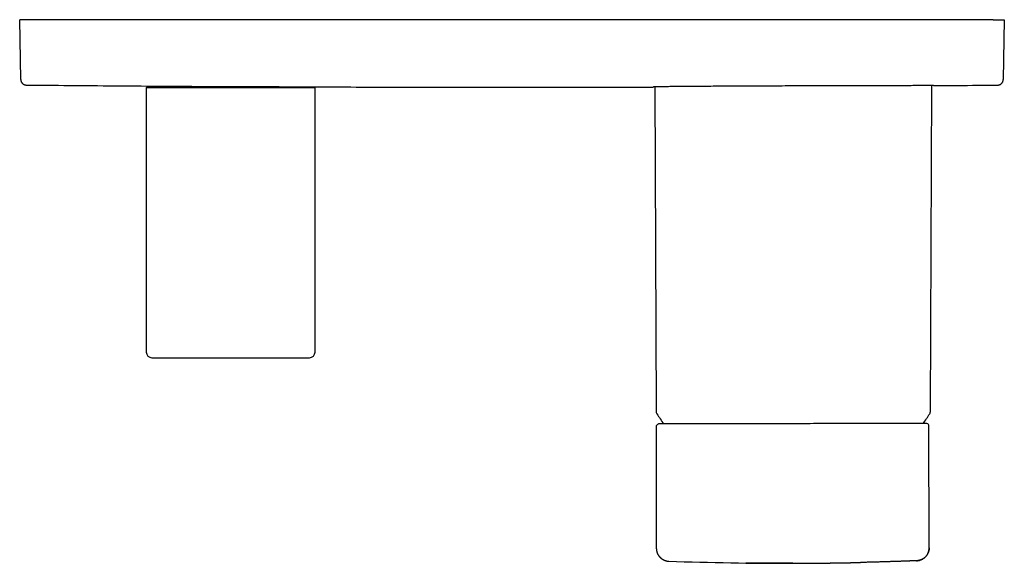
# Model space of a CAD drawing. Units: millimetres. Extents: x 8 to 564, y 12 to 413.
# Drawn here: x 208 to 383, y 132 to 229 of the extents above; entities that cross this region are included whole.
import ezdxf

# ---------------------------------------------------------------- set-up
doc = ezdxf.new("R2010")
doc.units = ezdxf.units.MM

msp = doc.modelspace()

# ---------------------------------------------------------------- linework, layer by layer
at = {"color": 7, "linetype": 'Continuous', "lineweight": 30}
for p, q in [((210, 229.05), (208, 229.05)), ((208.19, 218.43), (208, 229.05)), ((381, 229.05), (210, 229.05)), ((381, 229.05), (383, 229.05)), ((383, 229.05), (382.81, 218.43)), ((208.19, 218.43), (208.19, 218.42)), ((230.5, 217.01), (230.5, 170.01)), ((230.5, 217.01), (245.5, 217.01)), ((232.5, 217.25), (232.5, 217.01)), ((245.5, 217.01), (260.5, 217.01)), ((258.5, 217.01), (258.5, 217.13)), ((260.5, 170.01), (260.5, 217.01)), ((320.86, 217.11), (321.11, 159.57)), ((369.89, 159.57), (370.14, 217.34)), ((382.81, 218.43), (382.81, 218.42)), ((231.5, 169.01), (245.5, 169.01)), ((245.5, 169.01), (259.5, 169.01)), ((321.11, 156.74), (321.15, 135.15)), ((369.65, 135.24), (369.61, 156.83)), ((369.61, 156.83), (369.61, 156.83)), ((321.15, 135.15), (321.15, 135.15)), ((323.35, 132.86), (323.37, 132.86)), ((323.35, 132.86), (323.37, 132.86)), ((323.37, 132.86), (323.37, 132.86)), ((337.07, 132.53), (337.08, 132.53)), ((338.93, 132.51), (337.07, 132.53)), ((338.94, 132.51), (338.96, 132.51))]:
    msp.add_line(p, q, dxfattribs=at)
at = {"color": 7, "linetype": 'Continuous', "lineweight": 30, "flags": 128}
for points in [[(369.18, 157.32), (369.17, 157.32), (369.15, 157.32), (369.11, 157.32), (369.05, 157.32), (368.98, 157.32), (368.89, 157.32), (368.78, 157.32), (368.66, 157.32), (368.52, 157.32), (368.37, 157.32), (368.2, 157.32), (368.01, 157.32), (367.81, 157.32), (367.6, 157.32), (367.37, 157.32), (367.12, 157.32), (366.86, 157.32), (366.58, 157.32), (366.29, 157.32), (365.99, 157.32), (365.67, 157.32), (365.34, 157.32), (364.99, 157.32), (364.63, 157.32), (364.26, 157.32), (363.87, 157.31), (363.47, 157.31), (363.06, 157.31), (362.64, 157.31), (362.2, 157.31), (361.76, 157.31), (361.3, 157.31), (360.83, 157.31), (360.35, 157.31), (359.86, 157.31), (359.36, 157.31), (358.85, 157.3), (358.33, 157.3), (357.8, 157.3), (357.27, 157.3), (356.72, 157.3), (356.17, 157.3), (355.61, 157.3), (355.05, 157.3), (354.47, 157.3), (353.89, 157.3), (353.31, 157.29), (352.72, 157.29), (352.12, 157.29), (351.52, 157.29), (350.92, 157.29), (350.31, 157.29), (349.7, 157.29), (349.08, 157.29), (348.47, 157.28), (347.85, 157.28), (347.22, 157.28), (346.6, 157.28), (345.98, 157.28), (345.36, 157.28), (344.73, 157.28), (344.11, 157.28), (343.49, 157.28), (342.87, 157.27), (342.25, 157.27), (341.63, 157.27), (341.01, 157.27), (340.4, 157.27), (339.79, 157.27), (339.19, 157.27), (338.59, 157.27), (337.99, 157.26), (337.4, 157.26), (336.82, 157.26), (336.24, 157.26), (335.67, 157.26), (335.1, 157.26), (334.54, 157.26), (333.99, 157.26), (333.44, 157.26), (332.91, 157.26), (332.38, 157.25), (331.86, 157.25), (331.35, 157.25), (330.85, 157.25), (330.36, 157.25), (329.88, 157.25), (329.41, 157.25), (328.96, 157.25), (328.51, 157.25), (328.07, 157.25), (327.65, 157.24), (327.24, 157.24), (326.84, 157.24), (326.45, 157.24), (326.08, 157.24), (325.72, 157.24), (325.37, 157.24), (325.04, 157.24), (324.72, 157.24), (324.42, 157.24), (324.13, 157.24), (323.85, 157.24), (323.59, 157.24), (323.34, 157.24), (323.11, 157.24), (322.9, 157.24), (322.7, 157.24), (322.51, 157.23), (322.34, 157.23), (322.19, 157.23), (322.05, 157.23), (321.93, 157.23), (321.82, 157.23), (321.73, 157.23), (321.66, 157.23), (321.6, 157.23), (321.56, 157.23), (321.54, 157.23), (321.53, 157.23), (321.53, 157.23)], [(345.4, 132.49), (344.59, 132.48), (343.79, 132.48), (342.98, 132.49), (342.17, 132.49), (341.36, 132.49), (340.55, 132.5), (339.74, 132.5), (338.93, 132.51)]]:
    msp.add_lwpolyline(points, dxfattribs=at)
at = {"color": 7, "linetype": 'Continuous', "lineweight": 30}
for centre, radius, start, end in [((231.5, 170.01), 1, 180, 270), ((259.5, 170.01), 1, 270, 0), ((322.11, 159.57), 1, 180.25, 211.4025), ((368.89, 159.57), 1, 328.5975, 359.75), ((345.5, 173.85), 28.4, 211.4025, 215.8047), ((345.5, 173.85), 28.4, 324.4159, 328.5975), ((321.61, 156.74), 0.5, 104.4865, 180.1103), ((321.53, 157.03), 0.2, 90.1103, 104.4865), ((369.18, 157.12), 0.2, 75.7341, 90.1103), ((369.11, 156.83), 0.5, 0.1103, 75.7341), ((344.27, 720.79), 588.3, 267.96373, 270.11033)]:
    msp.add_arc(centre, radius, start, end, dxfattribs=at)
for points, knots in [([(208.19, 218.42), (208.19, 218.4), (208.19, 218.36), (208.19, 218.3), (208.2, 218.24), (208.22, 218.18), (208.23, 218.13), (208.26, 218.07), (208.28, 218), (208.32, 217.94), (208.35, 217.89), (208.37, 217.85), (208.4, 217.82), (208.43, 217.79), (208.46, 217.75), (208.5, 217.71), (208.55, 217.67), (208.6, 217.63), (208.65, 217.59), (208.71, 217.56), (208.77, 217.53), (208.84, 217.5), (208.9, 217.48), (208.96, 217.46), (209.03, 217.45), (209.1, 217.44), (209.15, 217.44), (209.18, 217.44)], [0, 0, 0, 0, 0.03851, 0.079388, 0.118112, 0.155726, 0.192236, 0.236528, 0.280525, 0.324423, 0.368223, 0.39321, 0.41885, 0.447775, 0.480247, 0.516266, 0.555831, 0.598942, 0.639573, 0.682919, 0.728979, 0.777753, 0.81873, 0.861444, 0.905896, 0.952083, 1, 1, 1, 1]), ([(209.18, 217.44), (211.71, 217.42), (216.94, 217.37), (224.68, 217.31), (229.89, 217.27), (232.4, 217.26)], [0, 0, 0, 0, 0.326702, 0.675705, 1, 1, 1, 1]), ([(258.6, 217.12), (260.71, 217.11), (265.37, 217.1), (272.57, 217.08), (280.22, 217.06), (287.86, 217.05), (292.95, 217.05), (295.5, 217.05)], [0, 0, 0, 0, 0.171586, 0.378689, 0.585792, 0.792896, 1, 1, 1, 1]), ([(295.5, 217.05), (298.2, 217.05), (303.61, 217.05), (311.71, 217.06), (317.38, 217.07), (320.34, 217.08), (320.6, 217.08)], [0, 0, 0, 0, 0.322921, 0.645841, 0.96876, 1, 1, 1, 1]), ([(370.4, 217.34), (370.39, 217.34), (370.36, 217.34), (370.12, 217.34), (369.74, 217.34), (369.21, 217.34), (368.53, 217.34), (367.71, 217.34), (366.75, 217.33), (365.67, 217.33), (364.45, 217.33), (363.13, 217.33), (361.69, 217.32), (360.15, 217.32), (358.52, 217.32), (356.82, 217.31), (355.04, 217.31), (353.2, 217.3), (351.32, 217.3), (349.4, 217.29), (347.46, 217.28), (345.5, 217.28), (343.54, 217.27), (341.6, 217.26), (339.68, 217.26), (337.8, 217.25), (335.96, 217.24), (334.18, 217.23), (332.48, 217.22), (330.85, 217.21), (329.31, 217.21), (327.87, 217.2), (326.55, 217.19), (325.33, 217.18), (324.25, 217.17), (323.29, 217.15), (322.47, 217.14), (321.79, 217.13), (321.26, 217.12), (320.88, 217.11), (320.64, 217.1), (320.61, 217.09), (320.6, 217.08)], [0, 0, 0, 0, 0.025, 0.05, 0.074999, 0.099999, 0.124999, 0.149999, 0.174999, 0.199999, 0.224998, 0.249998, 0.274998, 0.299998, 0.324998, 0.349998, 0.374998, 0.399998, 0.424997, 0.449997, 0.474997, 0.499997, 0.524997, 0.549997, 0.574997, 0.599997, 0.624997, 0.649997, 0.674997, 0.699997, 0.724997, 0.749998, 0.774998, 0.799998, 0.824998, 0.849998, 0.874998, 0.899999, 0.924999, 0.949999, 0.975, 1, 1, 1, 1]), ([(370.4, 217.34), (371.83, 217.35), (375.64, 217.38), (379.45, 217.42), (381.82, 217.44)], [0, 0, 0, 0, 0.376379, 1, 1, 1, 1]), ([(381.82, 217.44), (381.85, 217.44), (381.91, 217.44), (381.99, 217.45), (382.06, 217.47), (382.13, 217.49), (382.19, 217.51), (382.25, 217.54), (382.3, 217.56), (382.35, 217.59), (382.39, 217.62), (382.43, 217.65), (382.47, 217.68), (382.5, 217.71), (382.53, 217.74), (382.56, 217.77), (382.6, 217.82), (382.64, 217.87), (382.68, 217.94), (382.72, 218.01), (382.75, 218.07), (382.76, 218.12), (382.77, 218.15), (382.78, 218.18), (382.79, 218.21), (382.8, 218.25), (382.8, 218.28), (382.81, 218.33), (382.81, 218.37), (382.81, 218.41), (382.81, 218.42)], [0, 0, 0, 0, 0.054395, 0.106003, 0.154819, 0.20084, 0.244065, 0.284495, 0.32213, 0.35697, 0.393362, 0.426103, 0.455237, 0.483281, 0.511689, 0.54046, 0.569595, 0.621445, 0.674408, 0.727613, 0.778267, 0.800068, 0.821315, 0.842007, 0.862143, 0.883881, 0.908852, 0.937411, 0.969557, 1, 1, 1, 1]), ([(321.15, 135.15), (321.15, 135.12), (321.15, 135.07), (321.16, 135), (321.16, 134.94), (321.17, 134.88), (321.17, 134.83), (321.18, 134.79), (321.19, 134.73), (321.2, 134.66), (321.23, 134.56), (321.26, 134.46), (321.3, 134.35), (321.34, 134.24), (321.38, 134.15), (321.42, 134.08), (321.45, 134.01), (321.48, 133.97), (321.5, 133.93), (321.52, 133.91), (321.53, 133.89), (321.54, 133.87), (321.56, 133.85), (321.57, 133.83), (321.58, 133.81), (321.6, 133.8), (321.61, 133.78), (321.62, 133.77), (321.63, 133.75), (321.64, 133.74), (321.65, 133.73), (321.67, 133.71), (321.68, 133.7), (321.69, 133.69), (321.69, 133.68), (321.7, 133.67), (321.71, 133.66), (321.71, 133.66), (321.72, 133.65), (321.73, 133.64), (321.73, 133.64), (321.74, 133.63), (321.75, 133.62), (321.75, 133.61), (321.76, 133.6), (321.77, 133.59), (321.78, 133.58), (321.79, 133.57), (321.8, 133.56), (321.82, 133.54), (321.83, 133.52), (321.86, 133.5), (321.89, 133.47), (321.92, 133.44), (321.95, 133.41), (321.99, 133.38), (322.04, 133.34), (322.12, 133.28), (322.21, 133.22), (322.31, 133.16), (322.4, 133.11), (322.51, 133.06), (322.61, 133.01), (322.72, 132.97), (322.8, 132.95), (322.86, 132.93), (322.89, 132.92), (322.93, 132.92), (322.96, 132.91), (323, 132.9), (323.03, 132.89), (323.07, 132.89), (323.12, 132.88), (323.18, 132.87), (323.25, 132.86), (323.32, 132.86), (323.36, 132.86), (323.37, 132.86)], [0, 0, 0, 0, 0.019899, 0.038068, 0.054507, 0.069214, 0.08219, 0.093435, 0.102955, 0.127502, 0.152725, 0.181913, 0.211115, 0.240317, 0.269518, 0.288728, 0.307195, 0.32491, 0.331364, 0.337899, 0.344808, 0.352334, 0.360667, 0.369947, 0.380276, 0.391725, 0.402978, 0.415202, 0.428086, 0.439869, 0.450304, 0.45926, 0.466959, 0.473441, 0.478774, 0.483588, 0.485603, 0.48744, 0.489192, 0.490964, 0.494943, 0.49999, 0.506403, 0.51349, 0.520136, 0.526399, 0.532362, 0.538119, 0.543774, 0.549439, 0.555221, 0.565386, 0.576275, 0.587464, 0.598943, 0.61071, 0.622764, 0.651966, 0.681168, 0.710369, 0.739571, 0.768773, 0.797974, 0.827176, 0.856364, 0.865615, 0.874776, 0.883848, 0.892831, 0.901724, 0.910684, 0.921062, 0.934479, 0.94999, 0.967596, 0.987295, 1, 1, 1, 1]), ([(367.41, 132.94), (367.41, 132.94), (367.42, 132.94), (367.43, 132.94), (367.44, 132.94), (367.44, 132.94), (367.44, 132.94), (367.44, 132.94), (367.45, 132.94), (367.45, 132.94), (367.46, 132.94), (367.47, 132.94), (367.47, 132.94), (367.48, 132.94), (367.49, 132.94), (367.49, 132.94), (367.5, 132.94), (367.51, 132.94), (367.52, 132.95), (367.54, 132.95), (367.56, 132.95), (367.59, 132.95), (367.63, 132.96), (367.67, 132.96), (367.71, 132.97), (367.75, 132.97), (367.81, 132.99), (367.9, 133.01), (368.01, 133.03), (368.11, 133.07), (368.21, 133.11), (368.3, 133.15), (368.4, 133.19), (368.5, 133.25), (368.6, 133.31), (368.7, 133.38), (368.8, 133.45), (368.89, 133.53), (368.98, 133.62), (369.07, 133.71), (369.14, 133.8), (369.22, 133.9), (369.29, 134.01), (369.35, 134.11), (369.41, 134.22), (369.46, 134.32), (369.49, 134.42), (369.53, 134.51), (369.55, 134.59), (369.57, 134.66), (369.58, 134.7), (369.59, 134.73), (369.6, 134.77), (369.6, 134.81), (369.61, 134.85), (369.62, 134.9), (369.63, 134.96), (369.64, 135.02), (369.64, 135.09), (369.64, 135.16), (369.64, 135.22), (369.65, 135.24)], [0, 0, 0, 0, 0.031744, 0.078448, 0.090387, 0.102431, 0.11458, 0.126699, 0.137753, 0.146003, 0.153401, 0.159976, 0.164392, 0.168393, 0.172012, 0.175292, 0.178294, 0.181094, 0.183789, 0.18673, 0.192847, 0.200391, 0.209153, 0.218336, 0.227878, 0.237777, 0.248032, 0.275069, 0.300868, 0.325986, 0.351102, 0.376219, 0.401335, 0.426451, 0.455752, 0.485054, 0.514355, 0.543656, 0.572958, 0.602259, 0.631561, 0.660862, 0.690163, 0.719464, 0.748765, 0.778066, 0.800043, 0.82202, 0.843653, 0.863909, 0.871101, 0.878102, 0.885978, 0.895439, 0.906485, 0.919115, 0.932476, 0.947245, 0.963423, 0.981008, 1, 1, 1, 1]), ([(369.65, 135.24), (369.65, 135.2), (369.65, 135.12), (369.64, 134.99), (369.62, 134.87), (369.6, 134.74), (369.56, 134.62), (369.53, 134.5), (369.48, 134.38), (369.43, 134.27), (369.38, 134.15), (369.31, 134.04), (369.25, 133.94), (369.17, 133.84), (369.09, 133.74), (369.01, 133.65), (368.92, 133.56), (368.82, 133.47), (368.73, 133.4), (368.62, 133.32), (368.52, 133.26), (368.41, 133.19), (368.29, 133.14), (368.18, 133.09), (368.06, 133.05), (367.94, 133.01), (367.81, 132.98), (367.69, 132.96), (367.56, 132.95), (367.48, 132.94), (367.44, 132.94)], [0, 0, 0, 0, 0.035707, 0.071419, 0.107133, 0.142848, 0.178563, 0.214277, 0.249992, 0.285707, 0.321421, 0.357136, 0.392852, 0.428568, 0.464284, 0.5, 0.535716, 0.571432, 0.607148, 0.642864, 0.678579, 0.714293, 0.750008, 0.785723, 0.821437, 0.857152, 0.892867, 0.928581, 0.964293, 1, 1, 1, 1]), ([(323.37, 132.86), (323.37, 132.86), (323.37, 132.86), (323.37, 132.86), (323.37, 132.86), (323.37, 132.86), (323.37, 132.86), (323.37, 132.86), (323.37, 132.86)], [0, 0, 0, 0, 0.154986, 0.342982, 0.542765, 0.754335, 0.977691, 1, 1, 1, 1]), ([(337.08, 132.53), (337.09, 132.53), (337.16, 132.53), (337.29, 132.53), (337.45, 132.52), (337.61, 132.52), (337.76, 132.52), (337.91, 132.52), (338.04, 132.52), (338.16, 132.52), (338.28, 132.51), (338.38, 132.51), (338.48, 132.51), (338.57, 132.51), (338.65, 132.51), (338.72, 132.51), (338.78, 132.51), (338.83, 132.51), (338.87, 132.51), (338.9, 132.51), (338.93, 132.51), (338.94, 132.51), (338.94, 132.51), (338.94, 132.51)], [0, 0, 0, 0, 0.010253, 0.059359, 0.108594, 0.158705, 0.208681, 0.258562, 0.308386, 0.358192, 0.407129, 0.456123, 0.505212, 0.554431, 0.604522, 0.654476, 0.704332, 0.754128, 0.803904, 0.852809, 0.901769, 0.95082, 1, 1, 1, 1]), ([(338.97, 132.51), (339.17, 132.51), (339.55, 132.5), (340.13, 132.5), (340.71, 132.49), (341.28, 132.49), (341.86, 132.49), (342.44, 132.49), (343.01, 132.48), (343.56, 132.48), (344.09, 132.48), (344.63, 132.48), (345.16, 132.48), (345.69, 132.48), (346.23, 132.49), (346.76, 132.49), (347.3, 132.49), (347.83, 132.49), (348.36, 132.5), (348.89, 132.5), (349.42, 132.51), (349.93, 132.51), (350.43, 132.52), (350.92, 132.52), (351.42, 132.53), (351.76, 132.53), (351.92, 132.53)], [0, 0, 0, 0, 0.044834, 0.089636, 0.134413, 0.179175, 0.223929, 0.268684, 0.313449, 0.3545, 0.395573, 0.436675, 0.477812, 0.518979, 0.560115, 0.601217, 0.64229, 0.683341, 0.724377, 0.765404, 0.806428, 0.845113, 0.883807, 0.922515, 0.961245, 1, 1, 1, 1]), ([(351.91, 132.53), (351.92, 132.53), (351.92, 132.53), (351.94, 132.53), (351.97, 132.53), (352.01, 132.53), (352.05, 132.54), (352.09, 132.54), (352.15, 132.54), (352.2, 132.54), (352.27, 132.54), (352.34, 132.54), (352.42, 132.54), (352.51, 132.54), (352.6, 132.54), (352.7, 132.54), (352.8, 132.55), (352.91, 132.55), (353.01, 132.55), (353.13, 132.55), (353.25, 132.55), (353.38, 132.55), (353.52, 132.56), (353.66, 132.56), (353.81, 132.56), (353.97, 132.56), (354.13, 132.57), (354.29, 132.57), (354.45, 132.57), (354.62, 132.57), (354.79, 132.58), (354.97, 132.58), (355.15, 132.58), (355.34, 132.59), (355.54, 132.59), (355.75, 132.6), (355.96, 132.6), (356.17, 132.6), (356.39, 132.61), (356.6, 132.61), (356.81, 132.62), (357.03, 132.62), (357.25, 132.63), (357.4, 132.63), (357.47, 132.63)], [0, 0, 0, 0, 0.009916, 0.034695, 0.059458, 0.084218, 0.107574, 0.130951, 0.15436, 0.177813, 0.201321, 0.226241, 0.251106, 0.275929, 0.300722, 0.3255, 0.350276, 0.373646, 0.397037, 0.420461, 0.443929, 0.467452, 0.492382, 0.517257, 0.542089, 0.566892, 0.59168, 0.616466, 0.639846, 0.663247, 0.686681, 0.710158, 0.73369, 0.758637, 0.783526, 0.808371, 0.833186, 0.857982, 0.882774, 0.906158, 0.929562, 0.952996, 0.976471, 1, 1, 1, 1]), ([(367.44, 132.94), (367.44, 132.94), (367.44, 132.94), (367.42, 132.94), (367.4, 132.94), (367.37, 132.94), (367.33, 132.94), (367.28, 132.93), (367.23, 132.93), (367.17, 132.93), (367.1, 132.93), (367.03, 132.92), (366.95, 132.92), (366.86, 132.92), (366.76, 132.91), (366.65, 132.91), (366.53, 132.91), (366.41, 132.9), (366.27, 132.9), (366.13, 132.89), (365.97, 132.88), (365.82, 132.88), (365.66, 132.87), (365.5, 132.87), (365.33, 132.86), (365.16, 132.85), (364.98, 132.85), (364.78, 132.84), (364.58, 132.83), (364.36, 132.83), (364.13, 132.82), (363.9, 132.81), (363.66, 132.8), (363.41, 132.8), (363.16, 132.79), (362.92, 132.78), (362.67, 132.77), (362.42, 132.76), (362.16, 132.76), (361.89, 132.75), (361.62, 132.74), (361.32, 132.73), (361.02, 132.72), (360.71, 132.71), (360.39, 132.7), (360.07, 132.7), (359.74, 132.69), (359.41, 132.68), (359.09, 132.67), (358.78, 132.66), (358.46, 132.65), (358.14, 132.65), (357.81, 132.64), (357.59, 132.63), (357.47, 132.63)], [0, 0, 0, 0, 0.019984, 0.039967, 0.059957, 0.079961, 0.099988, 0.120045, 0.140061, 0.158378, 0.176688, 0.194998, 0.213313, 0.23164, 0.249985, 0.270007, 0.290004, 0.309983, 0.329953, 0.349922, 0.369897, 0.389949, 0.408323, 0.42667, 0.444998, 0.463312, 0.481619, 0.499924, 0.519927, 0.539901, 0.559855, 0.579797, 0.599735, 0.619676, 0.639629, 0.657936, 0.676266, 0.694624, 0.713017, 0.731451, 0.749931, 0.770079, 0.790174, 0.810226, 0.83024, 0.850226, 0.870191, 0.890143, 0.908428, 0.926714, 0.945009, 0.963317, 0.981646, 1, 1, 1, 1])]:
    msp.add_open_spline(points, degree=3, knots=knots, dxfattribs=at)
msp.add_open_spline([(232.4, 217.26), (232.42, 217.26), (232.46, 217.25), (232.81, 217.25), (233.36, 217.24), (234.12, 217.23), (235.08, 217.23), (236.21, 217.22), (237.5, 217.22), (238.93, 217.21), (240.47, 217.21), (242.1, 217.2), (243.79, 217.19), (245.5, 217.19), (247.21, 217.18), (248.9, 217.18), (250.53, 217.17), (252.07, 217.17), (253.5, 217.16), (254.79, 217.15), (255.92, 217.15), (256.88, 217.14), (257.64, 217.14), (258.19, 217.13), (258.54, 217.13), (258.58, 217.12), (258.6, 217.12)], degree=3, dxfattribs=at)

doc.saveas('drawing.dxf')
